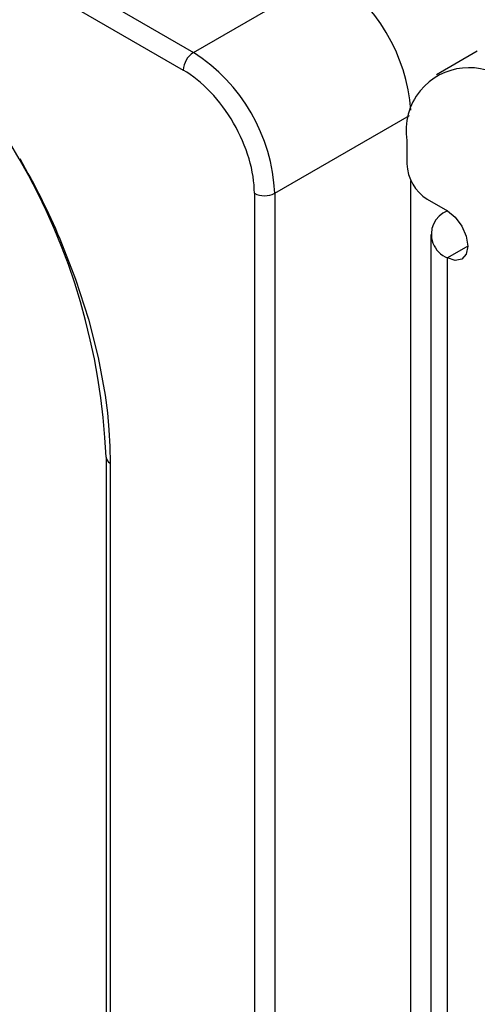
# Model space of a CAD drawing. Units: millimetres. Extents: x -1037 to 1136, y -718 to 718.
# Drawn here: x 427 to 443, y 131 to 165 of the extents above; entities that cross this region are included whole.
import ezdxf

# ---------------------------------------------------------------- set-up
doc = ezdxf.new("R2010")
doc.units = ezdxf.units.MM
doc.header["$MEASUREMENT"] = 0
doc.layers.add('Border', color=7, linetype='Continuous')

msp = doc.modelspace()

# ---------------------------------------------------------------- linework, layer by layer
at = {"layer": 'Border', "lineweight": 25}
for points in [[(133.2642, 337.6343), (133.2642, 337.6343), (433.4736, 164.327), (433.4736, 164.327)], [(132.9106, 337.0217), (132.9106, 337.0217), (433.1203, 163.7144), (433.1203, 163.7144)], [(433.1203, 92.6005), (433.1203, 92.6005), (132.9106, 265.9077), (132.9106, 265.9077)], [(133.0143, 265.6787), (133.0143, 265.6787), (433.2236, 92.3715), (433.2236, 92.3715)], [(430.4338, 150.2398), (430.1245, 157.6577), (426.201, 164.4534), (419.9315, 168.43)], [(433.4736, 164.327), (433.4736, 164.327), (438.2109, 167.0615), (438.2109, 167.0615)], [(441.036, 162.3163), (440.8928, 164.2542), (439.8463, 166.012), (438.211, 167.0618)], [(433.474, 164.327), (433.2636, 164.1925), (433.1318, 163.9642), (433.1204, 163.7148)], [(436.3019, 159.4286), (436.2112, 161.424), (435.1565, 163.2508), (433.4739, 164.3271)], [(443.3473, 164.3703), (443.3473, 164.3703), (441.9331, 163.5541), (441.9331, 163.5541)], [(434.8701, 161.8677), (434.4062, 162.6714), (433.7767, 163.3359), (433.1204, 163.7148)], [(436.3019, 159.4283), (436.3019, 159.4283), (440.9889, 162.134), (440.9889, 162.134)], [(435.5951, 159.4286), (435.595, 160.1864), (435.3343, 161.0638), (434.8702, 161.8677)], [(440.8977, 161.2649), (440.8977, 161.2649), (440.8977, 160.4483), (440.8977, 160.4483)], [(427.431, 160.6334), (427.9541, 159.727), (428.4229, 158.7895), (428.8274, 157.8418)], [(440.8977, 160.4487), (440.9206, 159.9499), (441.1843, 159.4931), (441.6049, 159.224)], [(441.0392, 98.7237), (441.0392, 98.7237), (441.0392, 159.877), (441.0392, 159.877)], [(435.5946, 159.4283), (435.5946, 159.4283), (435.5946, 94.0296), (435.5946, 94.0296)], [(435.5951, 159.4286), (435.8168, 159.3137), (436.0804, 159.3137), (436.3021, 159.4285)], [(436.3019, 159.4283), (436.3019, 159.4283), (436.3019, 94.0296), (436.3019, 94.0296)], [(441.6046, 159.224), (441.6046, 159.224), (442.3116, 158.8156), (442.3116, 158.8156)], [(442.3119, 158.8156), (442.3119, 158.8156), (442.3116, 158.8153), (442.3116, 158.8153)], [(441.726, 157.9991), (441.726, 157.9991), (441.726, 100.765), (441.726, 100.765)], [(443.0188, 157.5909), (443.0188, 157.5909), (442.3116, 157.1827), (442.3116, 157.1827)], [(442.3116, 99.9485), (442.3116, 99.9485), (442.3116, 157.1827), (442.3116, 157.1827)], [(430.4334, 150.2398), (430.4334, 150.2398), (430.4334, 109.4167), (430.4334, 109.4167)], [(430.4338, 150.2398), (430.4426, 150.1506), (430.4984, 150.0728), (430.58, 150.0358)], [(430.5799, 150.0354), (430.5799, 150.0354), (430.5799, 109.2124), (430.5799, 109.2124)]]:
    msp.add_open_spline(points, degree=3, dxfattribs=at)
for points, knots in [([(444.433, 163.3066), (443.4986, 164.0689), (442.1233, 163.9292), (441.3611, 162.9948), (441.3611, 162.9948), (440.9665, 162.511), (440.7978, 161.8814), (440.8978, 161.2652)], [0, 0, 0, 0, 0.3333333, 0.3333333, 0.3333333, 0.3333333, 1, 1, 1, 1]), ([(442.3119, 158.8156), (441.8611, 158.6446), (441.6343, 158.1404), (441.8054, 157.6895), (441.8054, 157.6895), (441.8941, 157.456), (442.0784, 157.2716), (442.3119, 157.1829)], [0, 0, 0, 0, 0.3333333, 0.3333333, 0.3333333, 0.3333333, 1, 1, 1, 1]), ([(442.3116, 158.8156), (442.3116, 158.8156), (442.5823, 158.5972), (442.5823, 158.5972), (442.5823, 158.5972), (442.5823, 158.5972), (442.8118, 158.288), (442.8118, 158.288), (442.8118, 158.288), (442.8118, 158.288), (442.965, 157.9347), (442.965, 157.9347), (442.965, 157.9347), (442.965, 157.9347), (443.0188, 157.5913), (443.0188, 157.5913), (443.0188, 157.5913), (443.0188, 157.5913), (442.965, 157.3095), (442.965, 157.3095), (442.965, 157.3095), (442.965, 157.3095), (442.8118, 157.1335), (442.8118, 157.1335), (442.8118, 157.1335), (442.8118, 157.1335), (442.5823, 157.0887), (442.5823, 157.0887), (442.5823, 157.0887), (442.5823, 157.0887), (442.3116, 157.1827), (442.3116, 157.1827)], [0, 0, 0, 0, 0.1111111, 0.1111111, 0.1111111, 0.1111111, 0.2222222, 0.2222222, 0.2222222, 0.2222222, 0.3333333, 0.3333333, 0.3333333, 0.3333333, 0.4444444, 0.4444444, 0.4444444, 0.4444444, 0.5555556, 0.5555556, 0.5555556, 0.5555556, 0.6666667, 0.6666667, 0.6666667, 0.6666667, 0.7777778, 0.7777778, 0.7777778, 0.7777778, 1, 1, 1, 1]), ([(428.8271, 157.8416), (428.8271, 157.8416), (429.3749, 156.4431), (429.3749, 156.4431), (429.3749, 156.4431), (429.3749, 156.4431), (429.8248, 155.0419), (429.8248, 155.0419), (429.8248, 155.0419), (429.8248, 155.0419), (430.1611, 153.7082), (430.1611, 153.7082), (430.1611, 153.7082), (430.1611, 153.7082), (430.4004, 152.3986), (430.4004, 152.3986), (430.4004, 152.3986), (430.4004, 152.3986), (430.479, 151.7919), (430.479, 151.7919), (430.479, 151.7919), (430.479, 151.7919), (430.5348, 151.1962), (430.5348, 151.1962), (430.5348, 151.1962), (430.5348, 151.1962), (430.5686, 150.6107), (430.5686, 150.6107), (430.5686, 150.6107), (430.5686, 150.6107), (430.5799, 150.0354), (430.5799, 150.0354)], [0, 0, 0, 0, 0.1111111, 0.1111111, 0.1111111, 0.1111111, 0.2222222, 0.2222222, 0.2222222, 0.2222222, 0.3333333, 0.3333333, 0.3333333, 0.3333333, 0.4444444, 0.4444444, 0.4444444, 0.4444444, 0.5555556, 0.5555556, 0.5555556, 0.5555556, 0.6666667, 0.6666667, 0.6666667, 0.6666667, 0.7777778, 0.7777778, 0.7777778, 0.7777778, 1, 1, 1, 1]), ([(430.4323, 112.9476), (430.4323, 112.9476), (430.3289, 112.2065), (430.3289, 112.2065), (430.3289, 112.2065), (430.3289, 112.2065), (429.9143, 110.8682), (429.9143, 110.8682), (429.9143, 110.8682), (429.9143, 110.8682), (429.2417, 109.803), (429.2417, 109.803), (429.2417, 109.803), (429.2417, 109.803), (428.3359, 109.0512), (428.3359, 109.0512), (428.3359, 109.0512), (428.3359, 109.0512), (427.2321, 108.6426), (427.2321, 108.6426), (427.2321, 108.6426), (427.2321, 108.6426), (425.9732, 108.5923), (425.9732, 108.5923), (425.9732, 108.5923), (425.9732, 108.5923), (424.607, 108.9023), (424.607, 108.9023), (424.607, 108.9023), (424.607, 108.9023), (423.1861, 109.5609), (423.1861, 109.5609), (423.1861, 109.5609), (423.1861, 109.5609), (365.5625, 142.8267), (365.5625, 142.8267)], [0, 0, 0, 0, 0.1, 0.1, 0.1, 0.1, 0.2, 0.2, 0.2, 0.2, 0.3, 0.3, 0.3, 0.3, 0.4, 0.4, 0.4, 0.4, 0.5, 0.5, 0.5, 0.5, 0.6, 0.6, 0.6, 0.6, 0.7, 0.7, 0.7, 0.7, 0.8, 0.8, 0.8, 0.8, 1, 1, 1, 1])]:
    msp.add_open_spline(points, degree=3, knots=knots, dxfattribs=at)

doc.saveas('drawing.dxf')
